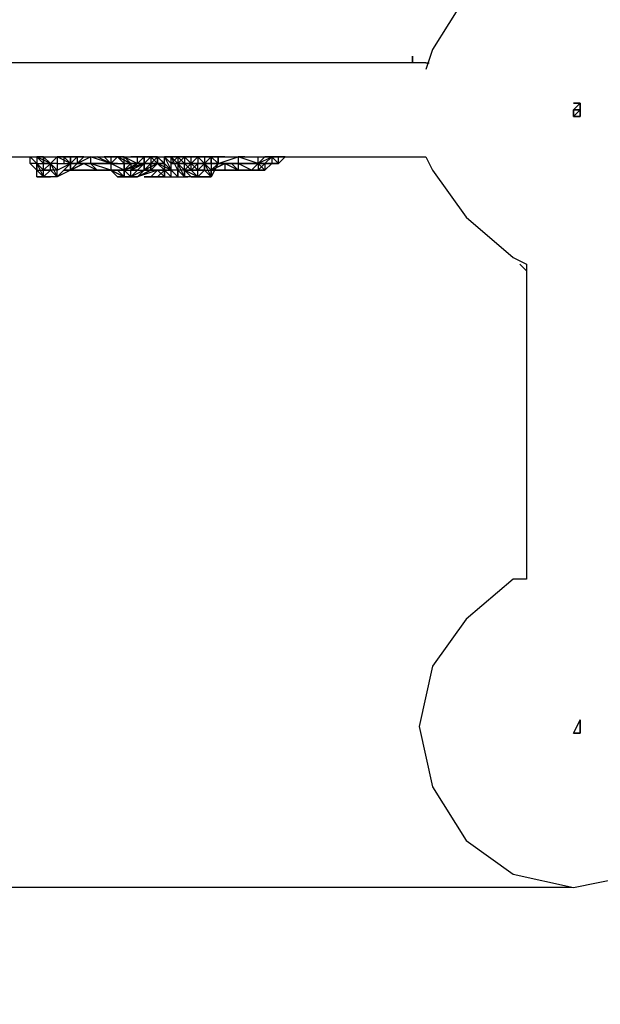
# Model space of a CAD drawing. Extents: x -2280 to 7783, y -4593 to 2789.
# Drawn here: x 1865 to 2231, y -1674 to -1052 of the extents above; entities that cross this region are included whole.
import ezdxf

# ---------------------------------------------------------------- set-up
doc = ezdxf.new("R2010")
doc.units = 0
doc.header["$LTSCALE"] = 5
doc.header["$PDMODE"] = 33
doc.header["$PDSIZE"] = 20
doc.layers.get('DEFPOINTS').update_dxf_attribs({"linetype": 'CONTINUOUS'})
doc.layers.add('LG_DIM', color=7, linetype='CONTINUOUS')
doc.layers.add('LG_PROD', color=40, linetype='CONTINUOUS')
doc.styles.add('LG1', font='arial.ttf', dxfattribs={"height": 185})
doc.styles.get("Standard").update_dxf_attribs({"font": 'SIMPLEX'})
doc.dimstyles.new('LG_DIM', dxfattribs={"dimtxt": 2.5, "dimasz": 2.5, "dimexe": 1.25, "dimexo": 0.625, "dimtad": 1, "dimdec": 4, "dimtxsty": 'STANDARD', "dimcen": 2.5, "dimazin": 3, "dimtfac": 1, "dimtdec": 4, "dimtmove": 0, "dimatfit": 3, "dimtolj": 1, "dimtzin": 0})

# ---------------------------------------------------------------- blocks, each defined once
blk = doc.blocks.new('220690L')
at = {"layer": 'LG_PROD'}
for p, q in [((2146.4844, -1037.2581), (2125.3159, -1071.1277)), ((2112.6148, -1079.5951), (2112.6148, -1075.3614)), ((2112.6148, -1075.3614), (2112.6148, -1079.5951)), ((2112.6148, -1079.5951), (2112.6148, -1075.3614)), ((2112.6148, -1075.3614), (2112.6148, -1079.5951)), ((2112.6148, -1079.5951), (2112.6148, -1075.3614)), ((2112.6148, -1075.3614), (2112.6148, -1079.5951)), ((2112.6148, -1079.5951), (2112.6148, -1075.3614)), ((2112.6148, -1075.3614), (2112.6148, -1079.5951)), ((2112.6148, -1079.5951), (2112.6148, -1075.3614)), ((2112.6148, -1075.3614), (2112.6148, -1079.5951)), ((2112.6148, -1079.5951), (2112.6148, -1075.3614)), ((2112.6148, -1075.3614), (2112.6148, -1079.5951)), ((2125.3159, -1071.1277), (2121.0822, -1083.8288)), ((2121.0822, -1079.5951), (1655.3752, -1079.5951)), ((2112.6148, -1079.5951), (2108.3811, -1079.5951)), ((2112.6148, -1079.5951), (2108.3811, -1079.5951)), ((2121.0822, -1079.5951), (2123.199, -1079.5951)), ((2121.0822, -1079.5951), (2123.199, -1079.5951)), ((2214.2236, -1104.9973), (2218.4573, -1104.9973)), ((2218.4573, -1104.9973), (2214.2236, -1104.9973)), ((2214.2236, -1104.9973), (2218.4573, -1104.9973)), ((2218.4573, -1104.9973), (2214.2236, -1104.9973)), ((2214.2236, -1104.9973), (2218.4573, -1104.9973)), ((2218.4573, -1104.9973), (2214.2236, -1104.9973)), ((2214.2236, -1104.9973), (2216.3405, -1104.9973)), ((2214.2236, -1104.9973), (2218.4573, -1104.9973)), ((2218.4573, -1104.9973), (2214.2236, -1104.9973)), ((2214.2236, -1104.9973), (2218.4573, -1104.9973)), ((2218.4573, -1104.9973), (2214.2236, -1104.9973)), ((2214.2236, -1104.9973), (2218.4573, -1104.9973)), ((2218.4573, -1104.9973), (2214.2236, -1104.9973)), ((2214.2236, -1104.9973), (2218.4573, -1104.9973)), ((2218.4573, -1104.9973), (2214.2236, -1104.9973)), ((2218.4573, -1104.9973), (2214.2236, -1109.231)), ((2214.2236, -1109.231), (2218.4573, -1104.9973)), ((2218.4573, -1104.9973), (2214.2236, -1109.231)), ((2214.2236, -1109.231), (2218.4573, -1104.9973)), ((2218.4573, -1104.9973), (2218.4573, -1109.231)), ((2218.4573, -1109.231), (2218.4573, -1104.9973)), ((2218.4573, -1104.9973), (2218.4573, -1109.231)), ((2218.4573, -1109.231), (2218.4573, -1104.9973)), ((2218.4573, -1104.9973), (2218.4573, -1109.231)), ((2218.4573, -1109.231), (2218.4573, -1104.9973)), ((2218.4573, -1104.9973), (2218.4573, -1113.4647)), ((2218.4573, -1113.4647), (2218.4573, -1104.9973)), ((2218.4573, -1104.9973), (2218.4573, -1113.4647)), ((2218.4573, -1113.4647), (2218.4573, -1104.9973)), ((2214.2236, -1113.4647), (2214.2236, -1109.231)), ((2214.2236, -1109.231), (2214.2236, -1113.4647)), ((2218.4573, -1109.231), (2214.2236, -1113.4647)), ((2214.2236, -1113.4647), (2218.4573, -1109.231)), ((2214.2236, -1113.4647), (2214.2236, -1109.231)), ((2214.2236, -1109.231), (2214.2236, -1113.4647)), ((2214.2236, -1109.231), (2218.4573, -1109.231)), ((2218.4573, -1109.231), (2214.2236, -1109.231)), ((2214.2236, -1109.231), (2218.4573, -1109.231)), ((2218.4573, -1109.231), (2214.2236, -1109.231)), ((2218.4573, -1109.231), (2218.4573, -1113.4647)), ((2218.4573, -1113.4647), (2218.4573, -1109.231)), ((2218.4573, -1109.231), (2218.4573, -1113.4647)), ((2218.4573, -1113.4647), (2218.4573, -1109.231)), ((2218.4573, -1113.4647), (2214.2236, -1113.4647)), ((2214.2236, -1113.4647), (2218.4573, -1113.4647)), ((2214.2236, -1113.4647), (2218.4573, -1113.4647)), ((2218.4573, -1113.4647), (2214.2236, -1113.4647)), ((2218.4573, -1113.4647), (2214.2236, -1113.4647)), ((2214.2236, -1113.4647), (2218.4573, -1113.4647)), ((1655.3752, -1138.8669), (2121.0822, -1138.8669)), ((1871.2939, -1138.8669), (1875.5276, -1143.1006)), ((1875.5276, -1143.1006), (1871.2939, -1138.8669)), ((1871.2939, -1138.8669), (1875.5276, -1143.1006)), ((1871.2939, -1138.8669), (1875.5276, -1138.8669)), ((1875.5276, -1143.1006), (1871.2939, -1138.8669)), ((1875.5276, -1143.1006), (1871.2939, -1138.8669)), ((1871.2939, -1138.8669), (1875.5276, -1143.1006)), ((1871.2939, -1143.1006), (1871.2939, -1138.8669)), ((1871.2939, -1138.8669), (1875.5276, -1138.8669)), ((1875.5276, -1143.1006), (1871.2939, -1143.1006)), ((1871.2939, -1143.1006), (1875.5276, -1147.3343)), ((1875.5276, -1143.1006), (1871.2939, -1143.1006)), ((1879.7613, -1138.8669), (1875.5276, -1138.8669)), ((1879.7613, -1143.1006), (1875.5276, -1138.8669)), ((1875.5276, -1138.8669), (1875.5276, -1143.1006)), ((1883.995, -1143.1006), (1875.5276, -1138.8669)), ((1875.5276, -1138.8669), (1879.7613, -1138.8669)), ((1875.5276, -1143.1006), (1875.5276, -1147.3343)), ((1875.5276, -1143.1006), (1875.5276, -1147.3343)), ((1875.5276, -1147.3343), (1875.5276, -1143.1006)), ((1879.7613, -1147.3343), (1875.5276, -1143.1006)), ((1875.5276, -1143.1006), (1875.5276, -1147.3343)), ((1875.5276, -1143.1006), (1879.7613, -1143.1006)), ((1875.5276, -1143.1006), (1879.7613, -1151.568)), ((1875.5276, -1147.3343), (1875.5276, -1143.1006)), ((1875.5276, -1147.3343), (1875.5276, -1143.1006)), ((1875.5276, -1143.1006), (1883.995, -1143.1006)), ((1879.7613, -1147.3343), (1875.5276, -1143.1006)), ((1879.7613, -1138.8669), (1883.995, -1138.8669)), ((1879.7613, -1143.1006), (1879.7613, -1138.8669)), ((1879.7613, -1138.8669), (1879.7613, -1143.1006)), ((1879.7613, -1143.1006), (1879.7613, -1138.8669)), ((1879.7613, -1138.8669), (1883.995, -1143.1006)), ((1879.7613, -1143.1006), (1883.995, -1143.1006)), ((1883.995, -1143.1006), (1879.7613, -1143.1006)), ((1879.7613, -1143.1006), (1883.995, -1143.1006)), ((1879.7613, -1147.3343), (1879.7613, -1143.1006)), ((1883.995, -1143.1006), (1879.7613, -1147.3343)), ((1883.995, -1138.8669), (1888.2287, -1138.8669)), ((1883.995, -1143.1006), (1888.2287, -1138.8669)), ((1888.2287, -1143.1006), (1883.995, -1143.1006)), ((1883.995, -1147.3343), (1883.995, -1143.1006)), ((1883.995, -1143.1006), (1888.2287, -1151.568)), ((1883.995, -1147.3343), (1883.995, -1143.1006)), ((1888.2287, -1147.3343), (1883.995, -1143.1006)), ((1892.4624, -1138.8669), (1888.2287, -1138.8669)), ((1888.2287, -1138.8669), (1892.4624, -1138.8669)), ((1888.2287, -1138.8669), (1892.4624, -1138.8669)), ((1896.6961, -1143.1006), (1888.2287, -1138.8669)), ((1888.2287, -1138.8669), (1888.2287, -1147.3343)), ((1892.4624, -1138.8669), (1888.2287, -1138.8669)), ((1896.6961, -1143.1006), (1888.2287, -1151.568)), ((1888.2287, -1147.3343), (1896.6961, -1143.1006)), ((1888.2287, -1143.1006), (1892.4624, -1143.1006)), ((1892.4624, -1138.8669), (1892.4624, -1143.1006)), ((1892.4624, -1138.8669), (1896.6961, -1143.1006)), ((1896.6961, -1138.8669), (1892.4624, -1138.8669)), ((1896.6961, -1138.8669), (1892.4624, -1138.8669)), ((1892.4624, -1138.8669), (1896.6961, -1138.8669)), ((1892.4624, -1143.1006), (1896.6961, -1143.1006)), ((1896.6961, -1143.1006), (1900.9298, -1138.8669)), ((1900.9298, -1138.8669), (1896.6961, -1143.1006)), ((1896.6961, -1143.1006), (1900.9298, -1138.8669)), ((1896.6961, -1138.8669), (1896.6961, -1143.1006)), ((1896.6961, -1143.1006), (1896.6961, -1138.8669)), ((1896.6961, -1138.8669), (1896.6961, -1143.1006)), ((1900.9298, -1138.8669), (1896.6961, -1138.8669)), ((1896.6961, -1138.8669), (1896.6961, -1143.1006)), ((1896.6961, -1143.1006), (1896.6961, -1138.8669)), ((1896.6961, -1143.1006), (1896.6961, -1147.3343)), ((1900.9298, -1143.1006), (1896.6961, -1143.1006)), ((1896.6961, -1147.3343), (1900.9298, -1143.1006)), ((1900.9298, -1143.1006), (1896.6961, -1147.3343)), ((1896.6961, -1147.3343), (1900.9298, -1143.1006)), ((1896.6961, -1147.3343), (1900.9298, -1143.1006)), ((1905.1635, -1143.1006), (1896.6961, -1147.3343)), ((1896.6961, -1147.3343), (1905.1635, -1143.1006)), ((1905.1635, -1143.1006), (1896.6961, -1147.3343)), ((1896.6961, -1147.3343), (1905.1635, -1143.1006)), ((1896.6961, -1147.3343), (1900.9298, -1143.1006)), ((1896.6961, -1147.3343), (1905.1635, -1143.1006)), ((1896.6961, -1147.3343), (1900.9298, -1143.1006)), ((1905.1635, -1143.1006), (1896.6961, -1147.3343)), ((1896.6961, -1147.3343), (1905.1635, -1143.1006)), ((1905.1635, -1143.1006), (1896.6961, -1147.3343)), ((1900.9298, -1143.1006), (1896.6961, -1143.1006)), ((1900.9298, -1143.1006), (1896.6961, -1143.1006)), ((1896.6961, -1147.3343), (1896.6961, -1143.1006)), ((1896.6961, -1143.1006), (1896.6961, -1147.3343)), ((1896.6961, -1143.1006), (1896.6961, -1147.3343)), ((1896.6961, -1143.1006), (1900.9298, -1143.1006)), ((1896.6961, -1147.3343), (1896.6961, -1143.1006)), ((1900.9298, -1143.1006), (1896.6961, -1143.1006)), ((1900.9298, -1138.8669), (1900.9298, -1143.1006)), ((1905.1635, -1138.8669), (1900.9298, -1143.1006)), ((1900.9298, -1143.1006), (1909.3972, -1138.8669)), ((1900.9298, -1138.8669), (1905.1635, -1138.8669)), ((1905.1635, -1138.8669), (1900.9298, -1138.8669)), ((1900.9298, -1138.8669), (1905.1635, -1138.8669)), ((1900.9298, -1138.8669), (1905.1635, -1138.8669)), ((1900.9298, -1143.1006), (1905.1635, -1143.1006)), ((1900.9298, -1143.1006), (1905.1635, -1143.1006)), ((1900.9298, -1143.1006), (1905.1635, -1143.1006)), ((1909.3972, -1143.1006), (1900.9298, -1143.1006)), ((1909.3972, -1143.1006), (1900.9298, -1143.1006)), ((1900.9298, -1143.1006), (1905.1635, -1143.1006)), ((1900.9298, -1143.1006), (1905.1635, -1143.1006)), ((1905.1635, -1138.8669), (1909.3972, -1138.8669)), ((1905.1635, -1143.1006), (1909.3972, -1143.1006)), ((1909.3972, -1143.1006), (1905.1635, -1143.1006)), ((1905.1635, -1143.1006), (1909.3972, -1143.1006)), ((1905.1635, -1143.1006), (1909.3972, -1143.1006)), ((1909.3972, -1143.1006), (1905.1635, -1143.1006)), ((1905.1635, -1143.1006), (1909.3972, -1143.1006)), ((1909.3972, -1143.1006), (1905.1635, -1143.1006)), ((1905.1635, -1143.1006), (1913.6309, -1147.3343)), ((1909.3972, -1143.1006), (1905.1635, -1143.1006)), ((1909.3972, -1138.8669), (1909.3972, -1143.1006)), ((1922.0983, -1143.1006), (1909.3972, -1138.8669)), ((1922.0983, -1143.1006), (1909.3972, -1143.1006)), ((1909.3972, -1143.1006), (1922.0983, -1143.1006)), ((1922.0983, -1147.3343), (1909.3972, -1143.1006)), ((1913.6309, -1147.3343), (1909.3972, -1143.1006)), ((1922.0983, -1147.3343), (1909.3972, -1143.1006)), ((1909.3972, -1143.1006), (1913.6309, -1143.1006)), ((1909.3972, -1143.1006), (1913.6309, -1143.1006)), ((1913.6309, -1143.1006), (1909.3972, -1143.1006)), ((1909.3972, -1143.1006), (1913.6309, -1143.1006)), ((1909.3972, -1143.1006), (1922.0983, -1143.1006)), ((1909.3972, -1143.1006), (1913.6309, -1143.1006)), ((1909.3972, -1143.1006), (1913.6309, -1143.1006)), ((1913.6309, -1143.1006), (1909.3972, -1143.1006)), ((1922.0983, -1143.1006), (1913.6309, -1138.8669)), ((1913.6309, -1143.1006), (1917.8646, -1143.1006)), ((1917.8646, -1143.1006), (1913.6309, -1143.1006)), ((1913.6309, -1143.1006), (1917.8646, -1143.1006)), ((1917.8646, -1143.1006), (1913.6309, -1143.1006)), ((1922.0983, -1143.1006), (1917.8646, -1138.8669)), ((1917.8646, -1138.8669), (1922.0983, -1138.8669)), ((1922.0983, -1138.8669), (1917.8646, -1138.8669)), ((1917.8646, -1138.8669), (1922.0983, -1138.8669)), ((1917.8646, -1143.1006), (1922.0983, -1143.1006)), ((1922.0983, -1143.1006), (1917.8646, -1143.1006)), ((1917.8646, -1143.1006), (1922.0983, -1143.1006)), ((1917.8646, -1143.1006), (1922.0983, -1143.1006)), ((1922.0983, -1138.8669), (1922.0983, -1143.1006)), ((1922.0983, -1143.1006), (1926.332, -1138.8669)), ((1922.0983, -1138.8669), (1926.332, -1138.8669)), ((1926.332, -1138.8669), (1922.0983, -1138.8669)), ((1926.332, -1138.8669), (1922.0983, -1138.8669)), ((1922.0983, -1138.8669), (1926.332, -1138.8669)), ((1922.0983, -1138.8669), (1926.332, -1138.8669)), ((1922.0983, -1143.1006), (1922.0983, -1147.3343)), ((1930.5657, -1147.3343), (1922.0983, -1143.1006)), ((1922.0983, -1143.1006), (1930.5657, -1143.1006)), ((1926.332, -1143.1006), (1922.0983, -1143.1006)), ((1922.0983, -1143.1006), (1926.332, -1143.1006)), ((1926.332, -1143.1006), (1922.0983, -1143.1006)), ((1922.0983, -1143.1006), (1926.332, -1143.1006)), ((1922.0983, -1143.1006), (1926.332, -1143.1006)), ((1926.332, -1143.1006), (1922.0983, -1143.1006)), ((1922.0983, -1143.1006), (1926.332, -1143.1006)), ((1926.332, -1143.1006), (1922.0983, -1143.1006)), ((1926.332, -1138.8669), (1930.5657, -1143.1006)), ((1926.332, -1138.8669), (1934.7994, -1143.1006)), ((1934.7994, -1143.1006), (1926.332, -1138.8669)), ((1930.5657, -1138.8669), (1926.332, -1138.8669)), ((1926.332, -1138.8669), (1930.5657, -1138.8669)), ((1934.7994, -1143.1006), (1926.332, -1138.8669)), ((1926.332, -1138.8669), (1930.5657, -1138.8669)), ((1926.332, -1138.8669), (1930.5657, -1138.8669)), ((1930.5657, -1138.8669), (1934.7994, -1143.1006)), ((1934.7994, -1143.1006), (1930.5657, -1138.8669)), ((1930.5657, -1138.8669), (1934.7994, -1138.8669)), ((1930.5657, -1143.1006), (1930.5657, -1138.8669)), ((1930.5657, -1138.8669), (1939.0331, -1143.1006)), ((1930.5657, -1138.8669), (1934.7994, -1138.8669)), ((1930.5657, -1143.1006), (1934.7994, -1143.1006)), ((1934.7994, -1143.1006), (1930.5657, -1147.3343)), ((1930.5657, -1147.3343), (1934.7994, -1143.1006)), ((1930.5657, -1143.1006), (1930.5657, -1147.3343)), ((1930.5657, -1147.3343), (1934.7994, -1143.1006)), ((1934.7994, -1143.1006), (1930.5657, -1147.3343)), ((1930.5657, -1147.3343), (1934.7994, -1143.1006)), ((1934.7994, -1143.1006), (1930.5657, -1147.3343)), ((1930.5657, -1147.3343), (1934.7994, -1143.1006)), ((1934.7994, -1143.1006), (1930.5657, -1147.3343)), ((1930.5657, -1147.3343), (1934.7994, -1143.1006)), ((1934.7994, -1143.1006), (1930.5657, -1147.3343)), ((1930.5657, -1147.3343), (1939.0331, -1143.1006)), ((1943.2668, -1143.1006), (1930.5657, -1147.3343)), ((1930.5657, -1147.3343), (1930.5657, -1143.1006)), ((1930.5657, -1143.1006), (1934.7994, -1143.1006)), ((1934.7994, -1143.1006), (1930.5657, -1143.1006)), ((1934.7994, -1143.1006), (1930.5657, -1143.1006)), ((1930.5657, -1143.1006), (1934.7994, -1143.1006)), ((1930.5657, -1143.1006), (1934.7994, -1143.1006)), ((1930.5657, -1143.1006), (1934.7994, -1143.1006)), ((1934.7994, -1138.8669), (1939.0331, -1138.8669)), ((1934.7994, -1138.8669), (1939.0331, -1138.8669)), ((1939.0331, -1138.8669), (1934.7994, -1138.8669)), ((1939.0331, -1138.8669), (1934.7994, -1138.8669)), ((1939.0331, -1138.8669), (1934.7994, -1138.8669)), ((1934.7994, -1138.8669), (1939.0331, -1138.8669)), ((1939.0331, -1138.8669), (1934.7994, -1138.8669)), ((1934.7994, -1143.1006), (1939.0331, -1143.1006)), ((1939.0331, -1143.1006), (1934.7994, -1143.1006)), ((1943.2668, -1143.1006), (1934.7994, -1147.3343)), ((1934.7994, -1147.3343), (1943.2668, -1143.1006)), ((1943.2668, -1143.1006), (1934.7994, -1147.3343)), ((1934.7994, -1147.3343), (1939.0331, -1143.1006)), ((1934.7994, -1143.1006), (1934.7994, -1147.3343)), ((1939.0331, -1143.1006), (1934.7994, -1143.1006)), ((1934.7994, -1143.1006), (1939.0331, -1143.1006)), ((1939.0331, -1143.1006), (1934.7994, -1143.1006)), ((1934.7994, -1143.1006), (1939.0331, -1143.1006)), ((1939.0331, -1143.1006), (1934.7994, -1143.1006)), ((1943.2668, -1143.1006), (1934.7994, -1151.568)), ((1934.7994, -1147.3343), (1943.2668, -1143.1006)), ((1934.7994, -1143.1006), (1939.0331, -1143.1006)), ((1934.7994, -1143.1006), (1939.0331, -1143.1006)), ((1934.7994, -1143.1006), (1939.0331, -1143.1006)), ((1939.0331, -1138.8669), (1943.2668, -1138.8669)), ((1943.2668, -1138.8669), (1939.0331, -1138.8669)), ((1939.0331, -1138.8669), (1943.2668, -1138.8669)), ((1939.0331, -1143.1006), (1943.2668, -1138.8669)), ((1939.0331, -1143.1006), (1943.2668, -1138.8669)), ((1939.0331, -1143.1006), (1939.0331, -1138.8669)), ((1943.2668, -1138.8669), (1939.0331, -1138.8669)), ((1939.0331, -1143.1006), (1943.2668, -1138.8669)), ((1943.2668, -1138.8669), (1939.0331, -1138.8669)), ((1939.0331, -1143.1006), (1943.2668, -1138.8669)), ((1943.2668, -1138.8669), (1939.0331, -1143.1006)), ((1939.0331, -1138.8669), (1943.2668, -1138.8669)), ((1939.0331, -1138.8669), (1943.2668, -1138.8669)), ((1943.2668, -1138.8669), (1939.0331, -1138.8669)), ((1943.2668, -1138.8669), (1939.0331, -1138.8669)), ((1939.0331, -1143.1006), (1943.2668, -1143.1006)), ((1939.0331, -1143.1006), (1943.2668, -1143.1006)), ((1943.2668, -1143.1006), (1939.0331, -1143.1006)), ((1939.0331, -1143.1006), (1943.2668, -1143.1006)), ((1943.2668, -1143.1006), (1939.0331, -1147.3343)), ((1939.0331, -1143.1006), (1943.2668, -1143.1006)), ((1943.2668, -1143.1006), (1939.0331, -1143.1006)), ((1943.2668, -1143.1006), (1939.0331, -1143.1006)), ((1943.2668, -1138.8669), (1943.2668, -1143.1006)), ((1943.2668, -1138.8669), (1943.2668, -1143.1006)), ((1943.2668, -1138.8669), (1943.2668, -1143.1006)), ((1943.2668, -1143.1006), (1943.2668, -1138.8669)), ((1943.2668, -1138.8669), (1947.5005, -1138.8669)), ((1947.5005, -1138.8669), (1943.2668, -1138.8669)), ((1943.2668, -1143.1006), (1947.5005, -1138.8669)), ((1947.5005, -1138.8669), (1943.2668, -1143.1006)), ((1943.2668, -1143.1006), (1947.5005, -1138.8669)), ((1943.2668, -1138.8669), (1947.5005, -1138.8669)), ((1943.2668, -1143.1006), (1943.2668, -1138.8669)), ((1943.2668, -1143.1006), (1943.2668, -1138.8669)), ((1947.5005, -1138.8669), (1943.2668, -1138.8669)), ((1943.2668, -1143.1006), (1943.2668, -1147.3343)), ((1947.5005, -1143.1006), (1943.2668, -1143.1006)), ((1943.2668, -1147.3343), (1947.5005, -1143.1006)), ((1947.5005, -1143.1006), (1943.2668, -1143.1006)), ((1943.2668, -1147.3343), (1943.2668, -1143.1006)), ((1947.5005, -1143.1006), (1943.2668, -1147.3343)), ((1943.2668, -1147.3343), (1947.5005, -1143.1006)), ((1951.7342, -1143.1006), (1943.2668, -1147.3343)), ((1943.2668, -1147.3343), (1951.7342, -1143.1006)), ((1951.7342, -1143.1006), (1943.2668, -1147.3343)), ((1943.2668, -1147.3343), (1951.7342, -1143.1006)), ((1947.5005, -1143.1006), (1943.2668, -1143.1006)), ((1943.2668, -1143.1006), (1947.5005, -1143.1006)), ((1943.2668, -1143.1006), (1947.5005, -1143.1006)), ((1947.5005, -1143.1006), (1943.2668, -1143.1006)), ((1951.7342, -1138.8669), (1947.5005, -1138.8669)), ((1947.5005, -1138.8669), (1951.7342, -1138.8669)), ((1951.7342, -1143.1006), (1947.5005, -1138.8669)), ((1947.5005, -1138.8669), (1951.7342, -1138.8669)), ((1947.5005, -1138.8669), (1951.7342, -1143.1006)), ((1951.7342, -1143.1006), (1947.5005, -1138.8669)), ((1947.5005, -1138.8669), (1951.7342, -1138.8669)), ((1947.5005, -1138.8669), (1951.7342, -1138.8669)), ((1951.7342, -1138.8669), (1947.5005, -1138.8669)), ((1947.5005, -1138.8669), (1951.7342, -1138.8669)), ((1947.5005, -1138.8669), (1947.5005, -1143.1006)), ((1947.5005, -1138.8669), (1951.7342, -1138.8669)), ((1951.7342, -1138.8669), (1947.5005, -1138.8669)), ((1947.5005, -1143.1006), (1951.7342, -1138.8669)), ((1947.5005, -1147.3343), (1947.5005, -1143.1006)), ((1951.7342, -1143.1006), (1947.5005, -1143.1006)), ((1947.5005, -1143.1006), (1951.7342, -1143.1006)), ((1951.7342, -1143.1006), (1947.5005, -1147.3343)), ((1947.5005, -1147.3343), (1951.7342, -1143.1006)), ((1951.7342, -1143.1006), (1947.5005, -1147.3343)), ((1947.5005, -1147.3343), (1951.7342, -1143.1006)), ((1947.5005, -1143.1006), (1951.7342, -1143.1006)), ((1951.7342, -1143.1006), (1947.5005, -1143.1006)), ((1947.5005, -1143.1006), (1951.7342, -1143.1006)), ((1947.5005, -1143.1006), (1949.6173, -1143.1006)), ((1947.5005, -1147.3343), (1947.5005, -1143.1006)), ((1947.5005, -1143.1006), (1947.5005, -1147.3343)), ((1951.7342, -1143.1006), (1947.5005, -1143.1006)), ((1951.7342, -1138.8669), (1955.9679, -1143.1006)), ((1951.7342, -1138.8669), (1955.9679, -1143.1006)), ((1955.9679, -1143.1006), (1951.7342, -1138.8669)), ((1951.7342, -1138.8669), (1951.7342, -1143.1006)), ((1960.2016, -1147.3343), (1951.7342, -1138.8669)), ((1951.7342, -1138.8669), (1955.9679, -1138.8669)), ((1951.7342, -1138.8669), (1951.7342, -1143.1006)), ((1951.7342, -1138.8669), (1951.7342, -1143.1006)), ((1951.7342, -1143.1006), (1951.7342, -1138.8669)), ((1951.7342, -1138.8669), (1955.9679, -1143.1006)), ((1955.9679, -1143.1006), (1951.7342, -1143.1006)), ((1951.7342, -1143.1006), (1955.9679, -1143.1006)), ((1951.7342, -1143.1006), (1955.9679, -1147.3343)), ((1955.9679, -1143.1006), (1951.7342, -1143.1006)), ((1951.7342, -1143.1006), (1955.9679, -1147.3343)), ((1955.9679, -1143.1006), (1951.7342, -1143.1006)), ((1955.9679, -1143.1006), (1951.7342, -1143.1006)), ((1951.7342, -1143.1006), (1955.9679, -1143.1006)), ((1951.7342, -1143.1006), (1955.9679, -1143.1006)), ((1955.9679, -1143.1006), (1951.7342, -1143.1006)), ((1951.7342, -1143.1006), (1955.9679, -1143.1006)), ((1960.2016, -1147.3343), (1951.7342, -1143.1006)), ((1955.9679, -1143.1006), (1951.7342, -1143.1006)), ((1960.2016, -1143.1006), (1955.9679, -1138.8669)), ((1955.9679, -1138.8669), (1960.2016, -1147.3343)), ((1960.2016, -1138.8669), (1955.9679, -1138.8669)), ((1955.9679, -1143.1006), (1955.9679, -1138.8669)), ((1955.9679, -1143.1006), (1960.2016, -1147.3343)), ((1955.9679, -1143.1006), (1960.2016, -1147.3343)), ((1960.2016, -1147.3343), (1955.9679, -1143.1006)), ((1955.9679, -1143.1006), (1960.2016, -1147.3343)), ((1955.9679, -1143.1006), (1955.9679, -1147.3343)), ((1955.9679, -1147.3343), (1955.9679, -1143.1006)), ((1960.2016, -1147.3343), (1955.9679, -1143.1006)), ((1960.2016, -1147.3343), (1960.2016, -1138.8669)), ((1964.4353, -1138.8669), (1960.2016, -1143.1006)), ((1964.4353, -1147.3343), (1960.2016, -1138.8669)), ((1964.4353, -1143.1006), (1960.2016, -1138.8669)), ((1960.2016, -1138.8669), (1964.4353, -1138.8669)), ((1960.2016, -1143.1006), (1960.2016, -1138.8669)), ((1964.4353, -1138.8669), (1960.2016, -1138.8669)), ((1960.2016, -1147.3343), (1960.2016, -1143.1006)), ((1964.4353, -1143.1006), (1960.2016, -1143.1006)), ((1964.4353, -1143.1006), (1960.2016, -1143.1006)), ((1960.2016, -1143.1006), (1964.4353, -1143.1006)), ((1964.4353, -1143.1006), (1960.2016, -1143.1006)), ((1960.2016, -1143.1006), (1964.4353, -1143.1006)), ((1968.669, -1143.1006), (1964.4353, -1138.8669)), ((1964.4353, -1138.8669), (1964.4353, -1143.1006)), ((1968.669, -1138.8669), (1964.4353, -1138.8669)), ((1964.4353, -1143.1006), (1968.669, -1138.8669)), ((1968.669, -1138.8669), (1964.4353, -1138.8669)), ((1968.669, -1138.8669), (1964.4353, -1138.8669)), ((1964.4353, -1143.1006), (1964.4353, -1147.3343)), ((1964.4353, -1143.1006), (1964.4353, -1151.568)), ((1964.4353, -1143.1006), (1968.669, -1147.3343)), ((1968.669, -1151.568), (1964.4353, -1143.1006)), ((1968.669, -1143.1006), (1964.4353, -1143.1006)), ((1964.4353, -1143.1006), (1968.669, -1143.1006)), ((1964.4353, -1143.1006), (1968.669, -1143.1006)), ((1968.669, -1143.1006), (1964.4353, -1143.1006)), ((1964.4353, -1143.1006), (1968.669, -1143.1006)), ((1964.4353, -1143.1006), (1966.5521, -1143.1006)), ((1964.4353, -1143.1006), (1968.669, -1143.1006)), ((1968.669, -1138.8669), (1972.9027, -1143.1006)), ((1968.669, -1138.8669), (1968.669, -1143.1006)), ((1972.9027, -1138.8669), (1968.669, -1138.8669)), ((1972.9027, -1138.8669), (1968.669, -1138.8669)), ((1968.669, -1138.8669), (1972.9027, -1138.8669)), ((1972.9027, -1138.8669), (1968.669, -1138.8669)), ((1968.669, -1138.8669), (1972.9027, -1138.8669)), ((1972.9027, -1143.1006), (1968.669, -1147.3343)), ((1968.669, -1143.1006), (1972.9027, -1143.1006)), ((1972.9027, -1147.3343), (1968.669, -1143.1006)), ((1972.9027, -1143.1006), (1968.669, -1143.1006)), ((1968.669, -1143.1006), (1972.9027, -1143.1006)), ((1968.669, -1147.3343), (1968.669, -1143.1006)), ((1972.9027, -1143.1006), (1968.669, -1143.1006)), ((1968.669, -1143.1006), (1972.9027, -1143.1006)), ((1972.9027, -1143.1006), (1968.669, -1143.1006)), ((1972.9027, -1143.1006), (1972.9027, -1138.8669)), ((1972.9027, -1143.1006), (1977.1364, -1138.8669)), ((1972.9027, -1143.1006), (1977.1364, -1138.8669)), ((1977.1364, -1138.8669), (1972.9027, -1143.1006)), ((1972.9027, -1138.8669), (1977.1364, -1138.8669)), ((1977.1364, -1138.8669), (1972.9027, -1138.8669)), ((1972.9027, -1138.8669), (1977.1364, -1138.8669)), ((1972.9027, -1147.3343), (1972.9027, -1143.1006)), ((1972.9027, -1143.1006), (1977.1364, -1147.3343)), ((1977.1364, -1143.1006), (1972.9027, -1143.1006)), ((1972.9027, -1147.3343), (1972.9027, -1143.1006)), ((1972.9027, -1143.1006), (1977.1364, -1143.1006)), ((1977.1364, -1143.1006), (1972.9027, -1147.3343)), ((1977.1364, -1138.8669), (1977.1364, -1143.1006)), ((1977.1364, -1138.8669), (1981.3701, -1143.1006)), ((1977.1364, -1138.8669), (1981.3701, -1143.1006)), ((1981.3701, -1143.1006), (1977.1364, -1138.8669)), ((1977.1364, -1138.8669), (1981.3701, -1138.8669)), ((1977.1364, -1138.8669), (1981.3701, -1138.8669)), ((1977.1364, -1138.8669), (1981.3701, -1138.8669)), ((1981.3701, -1138.8669), (1977.1364, -1138.8669)), ((1977.1364, -1147.3343), (1977.1364, -1143.1006)), ((1981.3701, -1143.1006), (1977.1364, -1147.3343)), ((1977.1364, -1147.3343), (1981.3701, -1143.1006)), ((1981.3701, -1143.1006), (1977.1364, -1147.3343)), ((1977.1364, -1143.1006), (1981.3701, -1143.1006)), ((1981.3701, -1143.1006), (1977.1364, -1143.1006)), ((1977.1364, -1147.3343), (1981.3701, -1143.1006)), ((1981.3701, -1143.1006), (1977.1364, -1147.3343)), ((1981.3701, -1143.1006), (1977.1364, -1147.3343)), ((1977.1364, -1147.3343), (1981.3701, -1143.1006)), ((1981.3701, -1143.1006), (1977.1364, -1147.3343)), ((1977.1364, -1147.3343), (1981.3701, -1143.1006)), ((1981.3701, -1143.1006), (1977.1364, -1143.1006)), ((1977.1364, -1143.1006), (1981.3701, -1143.1006)), ((1981.3701, -1143.1006), (1977.1364, -1143.1006)), ((1981.3701, -1138.8669), (1981.3701, -1143.1006)), ((1985.6038, -1138.8669), (1981.3701, -1138.8669)), ((1981.3701, -1143.1006), (1985.6038, -1138.8669)), ((1985.6038, -1138.8669), (1981.3701, -1138.8669)), ((1981.3701, -1147.3343), (1981.3701, -1143.1006)), ((1981.3701, -1143.1006), (1985.6038, -1143.1006)), ((1985.6038, -1143.1006), (1981.3701, -1143.1006)), ((1981.3701, -1143.1006), (1985.6038, -1143.1006)), ((1985.6038, -1143.1006), (1981.3701, -1143.1006)), ((1981.3701, -1143.1006), (1981.3701, -1147.3343)), ((1981.3701, -1143.1006), (1985.6038, -1151.568)), ((1985.6038, -1147.3343), (1981.3701, -1143.1006)), ((1985.6038, -1138.8669), (1989.8375, -1143.1006)), ((1985.6038, -1143.1006), (1985.6038, -1138.8669)), ((1989.8375, -1143.1006), (1985.6038, -1138.8669)), ((1985.6038, -1138.8669), (1985.6038, -1147.3343)), ((1989.8375, -1138.8669), (1985.6038, -1138.8669)), ((1985.6038, -1138.8669), (1989.8375, -1138.8669)), ((1989.8375, -1138.8669), (1985.6038, -1138.8669)), ((1985.6038, -1138.8669), (1989.8375, -1138.8669)), ((1989.8375, -1138.8669), (1985.6038, -1138.8669)), ((1989.8375, -1143.1006), (1985.6038, -1151.568)), ((1985.6038, -1147.3343), (1989.8375, -1143.1006)), ((1994.0712, -1143.1006), (1985.6038, -1147.3343)), ((1985.6038, -1147.3343), (1994.0712, -1143.1006)), ((1994.0712, -1143.1006), (1985.6038, -1147.3343)), ((1985.6038, -1147.3343), (1994.0712, -1143.1006)), ((1994.0712, -1143.1006), (1985.6038, -1147.3343)), ((1985.6038, -1147.3343), (1994.0712, -1143.1006)), ((1985.6038, -1147.3343), (1994.0712, -1143.1006)), ((1985.6038, -1143.1006), (1989.8375, -1143.1006)), ((1989.8375, -1143.1006), (1985.6038, -1143.1006)), ((1985.6038, -1143.1006), (1989.8375, -1143.1006)), ((1989.8375, -1138.8669), (1989.8375, -1143.1006)), ((1989.8375, -1143.1006), (1989.8375, -1138.8669)), ((1989.8375, -1138.8669), (1989.8375, -1143.1006)), ((1989.8375, -1143.1006), (1989.8375, -1138.8669)), ((1989.8375, -1143.1006), (2002.5386, -1138.8669)), ((1989.8375, -1138.8669), (1989.8375, -1143.1006)), ((1994.0712, -1138.8669), (1989.8375, -1138.8669)), ((1994.0712, -1138.8669), (1989.8375, -1138.8669)), ((1989.8375, -1143.1006), (1994.0712, -1143.1006)), ((1994.0712, -1143.1006), (1989.8375, -1143.1006)), ((1989.8375, -1143.1006), (2002.5386, -1143.1006)), ((2002.5386, -1143.1006), (1989.8375, -1143.1006)), ((1989.8375, -1143.1006), (1994.0712, -1143.1006)), ((2002.5386, -1143.1006), (1989.8375, -1143.1006)), ((1994.0712, -1143.1006), (1989.8375, -1143.1006)), ((1994.0712, -1143.1006), (1989.8375, -1143.1006)), ((1998.3049, -1143.1006), (1994.0712, -1143.1006)), ((1994.0712, -1143.1006), (1998.3049, -1143.1006)), ((2002.5386, -1147.3343), (1994.0712, -1143.1006)), ((1994.0712, -1143.1006), (1998.3049, -1143.1006)), ((1994.0712, -1143.1006), (1994.0712, -1147.3343)), ((1998.3049, -1143.1006), (2002.5386, -1147.3343)), ((2006.7723, -1138.8669), (2002.5386, -1138.8669)), ((2002.5386, -1138.8669), (2002.5386, -1143.1006)), ((2015.2397, -1143.1006), (2002.5386, -1138.8669)), ((2015.2397, -1143.1006), (2002.5386, -1143.1006)), ((2002.5386, -1143.1006), (2015.2397, -1143.1006)), ((2011.006, -1147.3343), (2002.5386, -1143.1006)), ((2002.5386, -1143.1006), (2002.5386, -1147.3343)), ((2011.006, -1147.3343), (2002.5386, -1143.1006)), ((2002.5386, -1143.1006), (2002.5386, -1147.3343)), ((2002.5386, -1143.1006), (2006.7723, -1143.1006)), ((2002.5386, -1143.1006), (2015.2397, -1143.1006)), ((2006.7723, -1143.1006), (2011.006, -1143.1006)), ((2015.2397, -1143.1006), (2011.006, -1147.3343)), ((2015.2397, -1143.1006), (2011.006, -1143.1006)), ((2015.2397, -1143.1006), (2023.7071, -1138.8669)), ((2019.4734, -1138.8669), (2015.2397, -1143.1006)), ((2015.2397, -1143.1006), (2015.2397, -1138.8669)), ((2015.2397, -1143.1006), (2019.4734, -1138.8669)), ((2019.4734, -1138.8669), (2015.2397, -1143.1006)), ((2015.2397, -1143.1006), (2019.4734, -1138.8669)), ((2019.4734, -1138.8669), (2015.2397, -1143.1006)), ((2015.2397, -1138.8669), (2019.4734, -1138.8669)), ((2019.4734, -1147.3343), (2015.2397, -1143.1006)), ((2015.2397, -1143.1006), (2019.4734, -1143.1006)), ((2019.4734, -1143.1006), (2015.2397, -1143.1006)), ((2015.2397, -1147.3343), (2019.4734, -1143.1006)), ((2015.2397, -1143.1006), (2015.2397, -1147.3343)), ((2023.7071, -1138.8669), (2019.4734, -1143.1006)), ((2023.7071, -1138.8669), (2019.4734, -1138.8669)), ((2023.7071, -1138.8669), (2019.4734, -1143.1006)), ((2023.7071, -1143.1006), (2019.4734, -1143.1006)), ((2023.7071, -1143.1006), (2019.4734, -1147.3343)), ((2019.4734, -1147.3343), (2023.7071, -1143.1006)), ((2019.4734, -1143.1006), (2019.4734, -1147.3343)), ((2023.7071, -1143.1006), (2019.4734, -1147.3343)), ((2019.4734, -1147.3343), (2023.7071, -1143.1006)), ((2023.7071, -1143.1006), (2019.4734, -1147.3343)), ((2019.4734, -1147.3343), (2023.7071, -1143.1006)), ((2023.7071, -1143.1006), (2019.4734, -1147.3343)), ((2019.4734, -1143.1006), (2023.7071, -1143.1006)), ((2023.7071, -1138.8669), (2027.9408, -1138.8669)), ((2023.7071, -1138.8669), (2023.7071, -1143.1006)), ((2027.9408, -1143.1006), (2023.7071, -1138.8669)), ((2023.7071, -1138.8669), (2023.7071, -1143.1006)), ((2027.9408, -1138.8669), (2023.7071, -1138.8669)), ((2027.9408, -1138.8669), (2023.7071, -1138.8669)), ((2023.7071, -1143.1006), (2027.9408, -1143.1006)), ((2027.9408, -1143.1006), (2023.7071, -1143.1006)), ((2023.7071, -1143.1006), (2027.9408, -1143.1006)), ((2027.9408, -1143.1006), (2023.7071, -1143.1006)), ((2023.7071, -1143.1006), (2027.9408, -1143.1006)), ((2032.1745, -1138.8669), (2027.9408, -1138.8669)), ((2032.1745, -1138.8669), (2027.9408, -1143.1006)), ((2027.9408, -1138.8669), (2032.1745, -1138.8669)), ((2032.1745, -1138.8669), (2027.9408, -1138.8669)), ((2027.9408, -1143.1006), (2032.1745, -1138.8669)), ((2027.9408, -1143.1006), (2027.9408, -1138.8669)), ((2121.0822, -1138.8669), (2125.3159, -1147.3343)), ((1875.5276, -1147.3343), (1879.7613, -1151.568)), ((1875.5276, -1147.3343), (1879.7613, -1147.3343)), ((1875.5276, -1147.3343), (1879.7613, -1151.568)), ((1879.7613, -1151.568), (1875.5276, -1147.3343)), ((1875.5276, -1147.3343), (1879.7613, -1147.3343)), ((1879.7613, -1151.568), (1875.5276, -1147.3343)), ((1875.5276, -1147.3343), (1879.7613, -1151.568)), ((1879.7613, -1151.568), (1875.5276, -1147.3343)), ((1879.7613, -1151.568), (1875.5276, -1147.3343)), ((1875.5276, -1147.3343), (1879.7613, -1151.568)), ((1875.5276, -1147.3343), (1879.7613, -1151.568)), ((1875.5276, -1151.568), (1875.5276, -1147.3343)), ((1879.7613, -1151.568), (1879.7613, -1147.3343)), ((1879.7613, -1151.568), (1883.995, -1147.3343)), ((1879.7613, -1151.568), (1879.7613, -1147.3343)), ((1879.7613, -1151.568), (1879.7613, -1147.3343)), ((1879.7613, -1147.3343), (1883.995, -1147.3343)), ((1883.995, -1147.3343), (1879.7613, -1147.3343)), ((1879.7613, -1147.3343), (1883.995, -1147.3343)), ((1883.995, -1147.3343), (1888.2287, -1151.568)), ((1888.2287, -1147.3343), (1883.995, -1147.3343)), ((1896.6961, -1147.3343), (1888.2287, -1151.568)), ((1888.2287, -1151.568), (1892.4624, -1147.3343)), ((1888.2287, -1151.568), (1888.2287, -1147.3343)), ((1896.6961, -1147.3343), (1892.4624, -1147.3343)), ((1892.4624, -1147.3343), (1896.6961, -1147.3343)), ((1905.1635, -1147.3343), (1896.6961, -1147.3343)), ((1900.9298, -1147.3343), (1896.6961, -1147.3343)), ((1896.6961, -1147.3343), (1900.9298, -1147.3343)), ((1896.6961, -1147.3343), (1900.9298, -1147.3343)), ((1900.9298, -1147.3343), (1896.6961, -1147.3343)), ((1900.9298, -1147.3343), (1905.1635, -1147.3343)), ((1900.9298, -1147.3343), (1909.3972, -1147.3343)), ((1900.9298, -1147.3343), (1905.1635, -1147.3343)), ((1909.3972, -1147.3343), (1900.9298, -1147.3343)), ((1905.1635, -1147.3343), (1909.3972, -1147.3343)), ((1909.3972, -1147.3343), (1905.1635, -1147.3343)), ((1909.3972, -1147.3343), (1913.6309, -1147.3343)), ((1909.3972, -1147.3343), (1911.514, -1147.3343)), ((1913.6309, -1147.3343), (1909.3972, -1147.3343)), ((1913.6309, -1147.3343), (1909.3972, -1147.3343)), ((1913.6309, -1147.3343), (1922.0983, -1147.3343)), ((1917.8646, -1147.3343), (1913.6309, -1147.3343)), ((1913.6309, -1147.3343), (1917.8646, -1147.3343)), ((1913.6309, -1147.3343), (1917.8646, -1147.3343)), ((1917.8646, -1147.3343), (1913.6309, -1147.3343)), ((1917.8646, -1147.3343), (1913.6309, -1147.3343)), ((1922.0983, -1147.3343), (1917.8646, -1147.3343)), ((1922.0983, -1147.3343), (1917.8646, -1147.3343)), ((1922.0983, -1147.3343), (1917.8646, -1147.3343)), ((1926.332, -1147.3343), (1922.0983, -1147.3343)), ((1922.0983, -1147.3343), (1926.332, -1147.3343)), ((1922.0983, -1147.3343), (1930.5657, -1147.3343)), ((1930.5657, -1147.3343), (1922.0983, -1147.3343)), ((1922.0983, -1147.3343), (1926.332, -1147.3343)), ((1930.5657, -1151.568), (1922.0983, -1147.3343)), ((1922.0983, -1147.3343), (1930.5657, -1151.568)), ((1930.5657, -1151.568), (1922.0983, -1147.3343)), ((1930.5657, -1151.568), (1922.0983, -1147.3343)), ((1922.0983, -1147.3343), (1930.5657, -1151.568)), ((1922.0983, -1147.3343), (1926.332, -1151.568)), ((1926.332, -1147.3343), (1930.5657, -1147.3343)), ((1926.332, -1147.3343), (1930.5657, -1147.3343)), ((1930.5657, -1147.3343), (1926.332, -1147.3343)), ((1926.332, -1147.3343), (1930.5657, -1147.3343)), ((1926.332, -1147.3343), (1930.5657, -1151.568)), ((1926.332, -1147.3343), (1930.5657, -1151.568)), ((1926.332, -1147.3343), (1930.5657, -1147.3343)), ((1930.5657, -1147.3343), (1934.7994, -1147.3343)), ((1930.5657, -1147.3343), (1930.5657, -1151.568)), ((1930.5657, -1147.3343), (1934.7994, -1147.3343)), ((1930.5657, -1151.568), (1930.5657, -1147.3343)), ((1930.5657, -1147.3343), (1930.5657, -1151.568)), ((1930.5657, -1151.568), (1930.5657, -1147.3343)), ((1934.7994, -1151.568), (1930.5657, -1147.3343)), ((1930.5657, -1147.3343), (1934.7994, -1151.568)), ((1943.2668, -1147.3343), (1934.7994, -1151.568)), ((1934.7994, -1147.3343), (1939.0331, -1147.3343)), ((1934.7994, -1151.568), (1934.7994, -1147.3343)), ((1934.7994, -1147.3343), (1939.0331, -1147.3343)), ((1939.0331, -1147.3343), (1934.7994, -1147.3343)), ((1934.7994, -1147.3343), (1939.0331, -1147.3343)), ((1939.0331, -1151.568), (1943.2668, -1147.3343)), ((1939.0331, -1151.568), (1947.5005, -1147.3343)), ((1951.7342, -1147.3343), (1939.0331, -1151.568)), ((1947.5005, -1147.3343), (1939.0331, -1151.568)), ((1939.0331, -1151.568), (1943.2668, -1147.3343)), ((1939.0331, -1151.568), (1947.5005, -1147.3343)), ((1947.5005, -1147.3343), (1939.0331, -1151.568)), ((1947.5005, -1147.3343), (1939.0331, -1151.568)), ((1939.0331, -1147.3343), (1943.2668, -1147.3343)), ((1939.0331, -1147.3343), (1943.2668, -1147.3343)), ((1939.0331, -1147.3343), (1943.2668, -1147.3343)), ((1939.0331, -1147.3343), (1943.2668, -1147.3343)), ((1947.5005, -1147.3343), (1943.2668, -1147.3343)), ((1943.2668, -1147.3343), (1947.5005, -1147.3343)), ((1943.2668, -1147.3343), (1947.5005, -1147.3343)), ((1943.2668, -1147.3343), (1947.5005, -1147.3343)), ((1943.2668, -1147.3343), (1947.5005, -1147.3343)), ((1943.2668, -1147.3343), (1947.5005, -1147.3343)), ((1947.5005, -1147.3343), (1951.7342, -1147.3343)), ((1951.7342, -1147.3343), (1947.5005, -1147.3343)), ((1951.7342, -1147.3343), (1947.5005, -1147.3343)), ((1947.5005, -1147.3343), (1951.7342, -1147.3343)), ((1947.5005, -1147.3343), (1951.7342, -1147.3343)), ((1947.5005, -1151.568), (1951.7342, -1147.3343)), ((1951.7342, -1147.3343), (1947.5005, -1147.3343)), ((1951.7342, -1147.3343), (1953.851, -1147.3343)), ((1951.7342, -1147.3343), (1953.851, -1147.3343)), ((1951.7342, -1147.3343), (1955.9679, -1147.3343)), ((1951.7342, -1147.3343), (1955.9679, -1147.3343)), ((1955.9679, -1147.3343), (1951.7342, -1147.3343)), ((1955.9679, -1147.3343), (1951.7342, -1151.568)), ((1951.7342, -1147.3343), (1955.9679, -1147.3343)), ((1951.7342, -1147.3343), (1955.9679, -1151.568)), ((1955.9679, -1147.3343), (1960.2016, -1151.568)), ((1955.9679, -1147.3343), (1960.2016, -1147.3343)), ((1960.2016, -1147.3343), (1955.9679, -1147.3343)), ((1955.9679, -1147.3343), (1960.2016, -1147.3343)), ((1955.9679, -1147.3343), (1955.9679, -1151.568)), ((1955.9679, -1151.568), (1955.9679, -1147.3343)), ((1955.9679, -1147.3343), (1955.9679, -1151.568)), ((1960.2016, -1147.3343), (1955.9679, -1147.3343)), ((1955.9679, -1147.3343), (1958.0847, -1147.3343)), ((1960.2016, -1151.568), (1960.2016, -1147.3343)), ((1960.2016, -1147.3343), (1964.4353, -1151.568)), ((1964.4353, -1147.3343), (1960.2016, -1147.3343)), ((1964.4353, -1151.568), (1964.4353, -1147.3343)), ((1968.669, -1151.568), (1964.4353, -1147.3343)), ((1968.669, -1147.3343), (1964.4353, -1147.3343)), ((1977.1364, -1151.568), (1968.669, -1147.3343)), ((1968.669, -1147.3343), (1972.9027, -1147.3343)), ((1968.669, -1147.3343), (1968.669, -1151.568)), ((1968.669, -1151.568), (1968.669, -1147.3343)), ((1968.669, -1147.3343), (1972.9027, -1151.568)), ((1968.669, -1147.3343), (1968.669, -1151.568)), ((1968.669, -1147.3343), (1972.9027, -1147.3343)), ((1972.9027, -1147.3343), (1968.669, -1147.3343)), ((1977.1364, -1147.3343), (1972.9027, -1147.3343)), ((1972.9027, -1147.3343), (1977.1364, -1151.568)), ((1977.1364, -1151.568), (1972.9027, -1147.3343)), ((1977.1364, -1147.3343), (1972.9027, -1147.3343)), ((1977.1364, -1147.3343), (1972.9027, -1147.3343)), ((1972.9027, -1147.3343), (1977.1364, -1147.3343)), ((1977.1364, -1147.3343), (1972.9027, -1147.3343)), ((1972.9027, -1147.3343), (1977.1364, -1147.3343)), ((1977.1364, -1151.568), (1977.1364, -1147.3343)), ((1977.1364, -1151.568), (1981.3701, -1147.3343)), ((1981.3701, -1147.3343), (1977.1364, -1147.3343)), ((1981.3701, -1147.3343), (1977.1364, -1147.3343)), ((1977.1364, -1147.3343), (1981.3701, -1147.3343)), ((1977.1364, -1147.3343), (1981.3701, -1147.3343)), ((1981.3701, -1147.3343), (1977.1364, -1147.3343)), ((1985.6038, -1151.568), (1981.3701, -1147.3343)), ((1981.3701, -1147.3343), (1985.6038, -1147.3343)), ((1981.3701, -1147.3343), (1985.6038, -1147.3343)), ((1985.6038, -1151.568), (1985.6038, -1147.3343)), ((1985.6038, -1147.3343), (1985.6038, -1151.568)), ((1985.6038, -1151.568), (1985.6038, -1147.3343)), ((1985.6038, -1151.568), (1985.6038, -1147.3343)), ((1989.8375, -1147.3343), (1985.6038, -1147.3343)), ((1985.6038, -1147.3343), (1989.8375, -1147.3343)), ((1989.8375, -1147.3343), (1985.6038, -1147.3343)), ((1985.6038, -1147.3343), (1989.8375, -1147.3343)), ((1998.3049, -1147.3343), (1989.8375, -1147.3343)), ((1998.3049, -1147.3343), (1989.8375, -1147.3343)), ((1989.8375, -1147.3343), (1994.0712, -1147.3343)), ((1994.0712, -1147.3343), (1989.8375, -1147.3343)), ((1994.0712, -1147.3343), (1998.3049, -1147.3343)), ((1998.3049, -1147.3343), (2002.5386, -1147.3343)), ((2002.5386, -1147.3343), (1998.3049, -1147.3343)), ((2002.5386, -1147.3343), (1998.3049, -1147.3343)), ((1998.3049, -1147.3343), (2002.5386, -1147.3343)), ((2002.5386, -1147.3343), (1998.3049, -1147.3343)), ((2002.5386, -1147.3343), (1998.3049, -1147.3343)), ((2011.006, -1147.3343), (2002.5386, -1147.3343)), ((2006.7723, -1147.3343), (2002.5386, -1147.3343)), ((2006.7723, -1147.3343), (2002.5386, -1147.3343)), ((2006.7723, -1147.3343), (2002.5386, -1147.3343)), ((2002.5386, -1147.3343), (2006.7723, -1147.3343)), ((2006.7723, -1147.3343), (2011.006, -1147.3343)), ((2011.006, -1147.3343), (2006.7723, -1147.3343)), ((2006.7723, -1147.3343), (2011.006, -1147.3343)), ((2011.006, -1147.3343), (2006.7723, -1147.3343)), ((2011.006, -1147.3343), (2006.7723, -1147.3343)), ((2011.006, -1147.3343), (2019.4734, -1147.3343)), ((2015.2397, -1147.3343), (2011.006, -1147.3343)), ((2019.4734, -1147.3343), (2011.006, -1147.3343)), ((2015.2397, -1147.3343), (2011.006, -1147.3343)), ((2011.006, -1147.3343), (2015.2397, -1147.3343)), ((2015.2397, -1147.3343), (2011.006, -1147.3343)), ((2019.4734, -1147.3343), (2015.2397, -1147.3343)), ((2125.3159, -1147.3343), (2146.4844, -1176.9702)), ((1875.5276, -1151.568), (1879.7613, -1151.568)), ((1875.5276, -1151.568), (1879.7613, -1151.568)), ((1879.7613, -1151.568), (1875.5276, -1151.568)), ((1888.2287, -1151.568), (1879.7613, -1151.568)), ((1879.7613, -1151.568), (1883.995, -1151.568)), ((1879.7613, -1151.568), (1883.995, -1151.568)), ((1883.995, -1151.568), (1879.7613, -1151.568)), ((1879.7613, -1151.568), (1883.995, -1151.568)), ((1883.995, -1151.568), (1879.7613, -1151.568)), ((1926.332, -1151.568), (1930.5657, -1151.568)), ((1926.332, -1151.568), (1930.5657, -1151.568)), ((1930.5657, -1151.568), (1926.332, -1151.568)), ((1934.7994, -1151.568), (1930.5657, -1151.568)), ((1930.5657, -1151.568), (1934.7994, -1151.568)), ((1930.5657, -1151.568), (1934.7994, -1151.568)), ((1930.5657, -1151.568), (1934.7994, -1151.568)), ((1930.5657, -1151.568), (1934.7994, -1151.568)), ((1934.7994, -1151.568), (1930.5657, -1151.568)), ((1930.5657, -1151.568), (1932.6825, -1151.568)), ((1934.7994, -1151.568), (1939.0331, -1151.568)), ((1939.0331, -1151.568), (1934.7994, -1151.568)), ((1947.5005, -1151.568), (1943.2668, -1151.568)), ((1943.2668, -1151.568), (1947.5005, -1151.568)), ((1947.5005, -1151.568), (1943.2668, -1151.568)), ((1943.2668, -1151.568), (1947.5005, -1151.568)), ((1947.5005, -1151.568), (1951.7342, -1151.568)), ((1955.9679, -1151.568), (1947.5005, -1151.568)), ((1955.9679, -1151.568), (1947.5005, -1151.568)), ((1947.5005, -1151.568), (1951.7342, -1151.568)), ((1955.9679, -1151.568), (1951.7342, -1151.568)), ((1951.7342, -1151.568), (1955.9679, -1151.568)), ((1951.7342, -1151.568), (1955.9679, -1151.568)), ((1951.7342, -1151.568), (1955.9679, -1151.568)), ((1955.9679, -1151.568), (1960.2016, -1151.568)), ((1955.9679, -1151.568), (1960.2016, -1151.568)), ((1955.9679, -1151.568), (1958.0847, -1151.568)), ((1960.2016, -1151.568), (1964.4353, -1151.568)), ((1964.4353, -1151.568), (1968.669, -1151.568)), ((1972.9027, -1151.568), (1968.669, -1151.568)), ((1968.669, -1151.568), (1970.7858, -1151.568)), ((1972.9027, -1151.568), (1977.1364, -1151.568)), ((1972.9027, -1151.568), (1977.1364, -1151.568)), ((1977.1364, -1151.568), (1972.9027, -1151.568)), ((1977.1364, -1151.568), (1985.6038, -1151.568)), ((1981.3701, -1151.568), (1977.1364, -1151.568)), ((1977.1364, -1151.568), (1981.3701, -1151.568)), ((1977.1364, -1151.568), (1981.3701, -1151.568)), ((1985.6038, -1151.568), (1981.3701, -1151.568)), ((2146.4844, -1176.9702), (2176.1203, -1202.3724)), ((2176.1203, -1202.3724), (2184.5877, -1206.6061)), ((2184.5877, -1210.8398), (2180.354, -1206.6061)), ((2180.354, -1206.6061), (2184.5877, -1210.8398)), ((2184.5877, -1206.6061), (2184.5877, -1405.59)), ((2176.1203, -1405.59), (2146.4844, -1430.9922)), ((2184.5877, -1405.59), (2176.1203, -1405.59)), ((2146.4844, -1430.9922), (2125.3159, -1460.6281)), ((2125.3159, -1460.6281), (2116.8485, -1498.7314)), ((2218.4573, -1494.4977), (2214.2236, -1502.9651)), ((2214.2236, -1502.9651), (2218.4573, -1494.4977)), ((2218.4573, -1494.4977), (2218.4573, -1502.9651)), ((2218.4573, -1502.9651), (2218.4573, -1494.4977)), ((2116.8485, -1498.7314), (2125.3159, -1536.8347)), ((2214.2236, -1502.9651), (2218.4573, -1502.9651)), ((2218.4573, -1502.9651), (2214.2236, -1502.9651)), ((2125.3159, -1536.8347), (2146.4844, -1570.7043)), ((2146.4844, -1570.7043), (2176.1203, -1591.8728)), ((2176.1203, -1591.8728), (2214.2236, -1600.3402)), ((2214.2236, -1600.3402), (2256.5606, -1591.8728))]:
    blk.add_line(p, q, dxfattribs=at)
blk = doc.blocks.new('*D5')
at = {"layer": 'DEFPOINTS', "color": 0}
for p in [(-1106.34, -1107, 4), (6645.96, -1504.87, 4), (-1106.34, -4471.19)]:
    blk.add_point(p, dxfattribs=at)
at = {"layer": 'LG_DIM', "color": 0}
for p, q in [((-1106.34, -1108), (-1106.34, -4521.19)), ((6645.96, -1505.87), (6645.96, -4521.19)), ((-986.34, -4471.19), (2444.64, -4471.19)), ((6525.96, -4471.19), (3094.98, -4471.19))]:
    blk.add_line(p, q, dxfattribs=at)
for points in [[(-986.34, -4451.19), (-986.34, -4491.19), (-1106.34, -4471.19)], [(6525.96, -4451.19), (6525.96, -4491.19), (6645.96, -4471.19)]]:
    blk.add_solid(points, dxfattribs=at)
at = {"layer": 'LG_DIM', "color": 4, "insert": (2769.81, -4471.19), "char_height": 185, "attachment_point": 5, "style": 'LG1'}
blk.add_mtext('\\A1;7750', dxfattribs=at)
blk = doc.blocks.new('*D8')
at = {"layer": 'DEFPOINTS', "color": 0}
for p in [(1109.23, 101.61), (-1999.69, -1600.34), (2214.22, -1600.34)]:
    blk.add_point(p, dxfattribs=at)
at = {"layer": 'LG_DIM', "color": 0}
for p, q in [((1108.23, 101.61), (-2049.69, 101.61)), ((-1999.69, -18.39), (-1999.69, -604.91)), ((-1999.69, -1480.34), (-1999.69, -893.82)), ((2213.22, -1600.34), (-2049.69, -1600.34))]:
    blk.add_line(p, q, dxfattribs=at)
for points in [[(-2019.69, -18.39), (-1979.69, -18.39), (-1999.69, 101.61)], [(-2019.69, -1480.34), (-1979.69, -1480.34), (-1999.69, -1600.34)]]:
    blk.add_solid(points, dxfattribs=at)
at = {"layer": 'LG_DIM', "color": 4, "insert": (-1999.69, -749.37), "char_height": 185, "attachment_point": 5, "style": 'LG1'}
blk.add_mtext('\\A1;1700', dxfattribs=at)

msp = doc.modelspace()

# ---------------------------------------------------------------- block references
at = {"layer": 'LG_PROD'}
msp.add_blockref('220690L', (0, 0), dxfattribs=at)

# ---------------------------------------------------------------- dimensions: what is measured, and where the dimension line sits
at = {"layer": 'LG_DIM'}
dim = msp.add_linear_dim(base=(-1999.69, -1600.34), p1=(1109.23, 101.61), p2=(2214.22, -1600.34), angle=90, dimstyle='LG_DIM', override={"dimtxt": 185, "dimasz": 120, "dimexe": 50, "dimexo": 1, "dimgap": 50, "dimtad": 0, "dimtih": 1, "dimtoh": 1, "dimdec": 0, "dimrnd": 10, "dimlunit": 2, "dimtxsty": 'LG1', "dimclrt": 4, "dimadec": 4, "dimtdec": 0}, dxfattribs=at)
dim.commit()
dim.dimension.update_dxf_attribs({"geometry": '*D8', "text_midpoint": (-1999.69, -749.37)})
dim = msp.add_linear_dim(base=(-1106.34, -4471.19), p1=(6645.96, -1504.87, 4), p2=(-1106.34, -1107, 4), dimstyle='LG_DIM', override={"dimtxt": 185, "dimasz": 120, "dimexe": 50, "dimexo": 1, "dimgap": 50, "dimtad": 0, "dimtih": 1, "dimtoh": 1, "dimdec": 0, "dimrnd": 10, "dimlunit": 2, "dimtxsty": 'LG1', "dimclrt": 4, "dimadec": 4, "dimtdec": 0}, dxfattribs=at)
dim.commit()
dim.dimension.update_dxf_attribs({"geometry": '*D5', "text_midpoint": (2769.81, -4471.19)})

doc.saveas('drawing.dxf')
